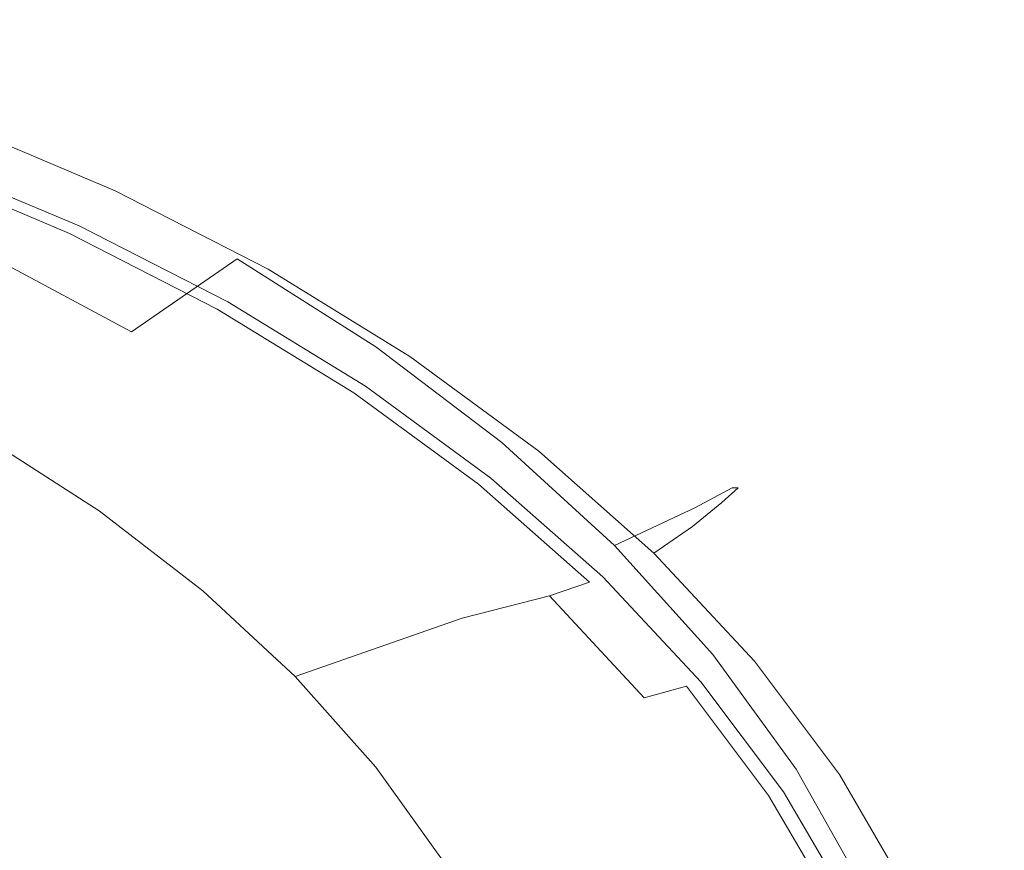
# Model space of a CAD drawing. Extents: x -300 to 300, y -400 to 0.
# Drawn here: x 156 to 285, y -137 to -28 of the extents above; entities that cross this region are included whole.
import ezdxf

# ---------------------------------------------------------------- set-up
doc = ezdxf.new("R2010")
doc.units = 0
doc.header["$MEASUREMENT"] = 0
doc.layers.add('CERAMIKA', color=253, linetype='Continuous')
doc.layers.add('KOLOR', color=219, linetype='Continuous')

msp = doc.modelspace()

# ---------------------------------------------------------------- linework, layer by layer
at = {"layer": 'CERAMIKA', "lineweight": 0}
for points, invisible_edges in [([(141.9, -47.61, 146.57), (162.62, -56.38, 146.57), (163.87, -55.38, 147.96), (142.99, -46.56, 147.96)], 3), ([(138.69, -50.39, 139.91), (158.94, -59, 139.91), (162.62, -56.38, 146.57), (141.9, -47.61, 146.57)], 11), ([(138.69, -50.39, 139.91), (131.64, -54.96, 109.65), (150.86, -63.31, 109.65), (158.94, -59, 139.91)], 15), ([(183.44, -65.37, 147.96), (163.87, -55.38, 147.96), (162.62, -56.38, 146.57), (182.04, -66.3, 146.58)], 14), ([(177.91, -68.75, 139.91), (182.04, -66.3, 146.58), (162.62, -56.38, 146.57), (158.94, -59, 139.91)], 13), ([(177.91, -68.75, 139.91), (158.94, -59, 139.91), (150.86, -63.31, 109.65), (168.87, -72.75, 109.65)], 15), ([(151.58, -83.22, 75.03), (168.87, -72.75, 109.65), (150.86, -63.31, 109.65), (135.42, -74.55, 75.03)], 7), ([(201.52, -76.45, 147.97), (183.44, -65.37, 147.96), (182.04, -66.3, 146.58), (199.99, -77.3, 146.59)], 14), ([(177.91, -68.75, 139.91), (195.44, -79.55, 139.91), (199.99, -77.3, 146.59), (182.04, -66.3, 146.58)], 11), ([(177.91, -68.75, 139.91), (168.87, -72.75, 109.65), (185.51, -83.22, 109.65), (195.44, -79.55, 139.91)], 15), ([(151.58, -83.22, 75.03), (166.52, -92.82, 75.03), (185.51, -83.22, 109.65), (168.87, -72.75, 109.65)], 14), ([(211.41, -91.31, 139.91), (216.33, -89.28, 146.6), (199.99, -77.3, 146.59), (195.44, -79.55, 139.91)], 13), ([(199.99, -77.3, 146.59), (216.33, -89.28, 146.6), (217.99, -88.52, 147.97), (201.52, -76.45, 147.97)], 11), ([(211.41, -91.31, 139.91), (195.44, -79.55, 139.91), (185.51, -83.22, 109.65), (200.67, -94.63, 109.65)], 15), ([(151.58, -83.22, 75.03), (120.58, -106.29, 51.88), (132.47, -114, 51.88), (166.52, -92.82, 75.03)], 15), ([(180.12, -103.29, 75.03), (200.67, -94.63, 109.65), (185.51, -83.22, 109.65), (166.52, -92.82, 75.03)], 7), ([(216.33, -89.28, 146.6), (230.93, -102.16, 146.61), (232.7, -101.48, 147.97), (217.99, -88.52, 147.97)], 11), ([(211.41, -91.31, 139.91), (225.67, -103.96, 139.91), (230.93, -102.16, 146.61), (216.33, -89.28, 146.6)], 9), ([(211.41, -91.31, 139.91), (200.67, -94.63, 109.65), (214.2, -106.89, 109.65), (225.67, -103.96, 139.91)], 15), ([(180.12, -103.29, 75.03), (166.52, -92.82, 75.03), (132.47, -114, 51.88), (143.29, -122.4, 51.88)], 15), ([(180.12, -103.29, 75.03), (192.27, -114.54, 75.03), (214.2, -106.89, 109.65), (200.67, -94.63, 109.65)], 14), ([(238.12, -117.37, 139.91), (243.68, -115.82, 146.62), (230.93, -102.16, 146.61), (225.67, -103.96, 139.91)], 7), ([(245.54, -115.24, 147.98), (232.7, -101.48, 147.97), (230.93, -102.16, 146.61), (243.68, -115.82, 146.62)], 14), ([(180.12, -103.29, 75.03), (143.29, -122.4, 51.88), (152.95, -131.42, 51.88), (192.27, -114.54, 75.03)], 15), ([(238.12, -117.37, 139.91), (225.67, -103.96, 139.91), (214.2, -106.89, 109.65), (226.02, -119.89, 109.65)], 13), ([(202.88, -126.48, 75.03), (226.02, -119.89, 109.65), (214.2, -106.89, 109.65), (192.27, -114.54, 75.03)], 3), ([(202.88, -126.48, 75.03), (192.27, -114.54, 75.03), (152.95, -131.42, 51.88), (161.39, -141, 51.88)], 15), ([(238.12, -117.37, 139.91), (248.64, -131.45, 139.91), (254.46, -130.17, 146.63), (243.68, -115.82, 146.62)], 3), ([(256.4, -129.69, 147.98), (245.54, -115.24, 147.98), (243.68, -115.82, 146.62), (254.46, -130.17, 146.63)], 14), ([(238.12, -117.37, 139.91), (226.02, -119.89, 109.65), (236.01, -133.54, 109.65), (248.64, -131.45, 139.91)], 15), ([(202.88, -126.48, 75.03), (211.85, -139, 75.03), (236.01, -133.54, 109.65), (226.02, -119.89, 109.65)], 14), ([(202.88, -126.48, 75.03), (161.39, -141, 51.88), (168.52, -151.05, 51.88), (211.85, -139, 75.03)], 15), ([(257.17, -146.08, 139.91), (263.19, -145.07, 146.64), (254.46, -130.17, 146.63), (248.64, -131.45, 139.91)], 13), ([(265.2, -144.69, 147.98), (256.4, -129.69, 147.98), (254.46, -130.17, 146.63), (263.19, -145.07, 146.64)], 14), ([(117.45, -157.04, 38.16), (161.39, -141, 51.88), (152.95, -131.42, 51.88), (111.31, -150.07, 38.16)], 15), ([(257.17, -146.08, 139.91), (248.64, -131.45, 139.91), (236.01, -133.54, 109.65), (244.1, -147.73, 109.65)], 15), ([(219.11, -152.02, 75.03), (244.1, -147.73, 109.65), (236.01, -133.54, 109.65), (211.85, -139, 75.03)], 15)]:
    msp.add_3dface(points, dxfattribs=dict(at, invisible_edges=invisible_edges))
at = {"layer": 'KOLOR', "lineweight": 0}
for points, invisible_edges in [([(153.45, -28.3, 76.4), (175.86, -38.18, 76.4), (172.39, -42.03, 55.16), (150.42, -32.38, 55.16)], 15), ([(152.6, -31.3, 114.57), (174.88, -41.01, 114.57), (176.4, -38.18, 96.04), (153.93, -28.3, 96.04)], 15), ([(153.45, -28.3, 76.4), (153.93, -28.3, 96.04), (176.4, -38.18, 96.04), (175.86, -38.18, 76.4)], 15), ([(152.6, -31.3, 114.57), (150.23, -36.23, 132.45), (172.17, -45.65, 132.45), (174.88, -41.01, 114.57)], 15), ([(143.95, -40.1, 34.91), (150.42, -32.38, 55.16), (172.39, -42.03, 55.16), (164.97, -49.31, 34.91)], 15), ([(147.12, -41.66, 145.61), (168.6, -50.77, 145.61), (172.17, -45.65, 132.45), (150.23, -36.23, 132.45)], 14), ([(196.85, -49.36, 76.4), (192.96, -52.95, 55.16), (172.39, -42.03, 55.16), (175.86, -38.18, 76.4)], 15), ([(195.76, -52, 114.57), (197.45, -49.36, 96.04), (176.4, -38.18, 96.04), (174.88, -41.01, 114.57)], 15), ([(196.85, -49.36, 76.4), (175.86, -38.18, 76.4), (176.4, -38.18, 96.04), (197.45, -49.36, 96.04)], 15), ([(143.95, -40.1, 34.91), (164.97, -49.31, 34.91), (152.57, -59.58, 18.22), (133.13, -51.01, 18.22)], 15), ([(195.76, -52, 114.57), (174.88, -41.01, 114.57), (172.17, -45.65, 132.45), (192.72, -56.32, 132.45)], 15), ([(147.12, -41.66, 145.61), (145.52, -43.69, 147.58), (166.78, -52.67, 147.57), (168.6, -50.77, 145.61)], 15), ([(184.66, -59.72, 34.91), (164.97, -49.31, 34.91), (172.39, -42.03, 55.16), (192.96, -52.95, 55.16)], 15), ([(144.32, -45.12, 148.33), (165.39, -54.03, 148.33), (166.78, -52.67, 147.57), (145.52, -43.69, 147.58)], 15), ([(142.99, -46.56, 147.96), (163.87, -55.38, 147.96), (165.39, -54.03, 148.33), (144.32, -45.12, 148.33)], 14), ([(188.72, -61.08, 145.61), (192.72, -56.32, 132.45), (172.17, -45.65, 132.45), (168.6, -50.77, 145.61)], 7), ([(184.66, -59.72, 34.91), (170.78, -69.29, 18.22), (152.57, -59.58, 18.22), (164.97, -49.31, 34.91)], 15), ([(196.85, -49.36, 76.4), (216.25, -61.76, 76.4), (211.98, -65.05, 55.16), (192.96, -52.95, 55.16)], 15), ([(195.76, -52, 114.57), (215.05, -64.18, 114.57), (216.92, -61.76, 96.04), (197.45, -49.36, 96.04)], 15), ([(196.85, -49.36, 76.4), (197.45, -49.36, 96.04), (216.92, -61.76, 96.04), (216.25, -61.76, 76.4)], 15), ([(188.72, -61.08, 145.61), (168.6, -50.77, 145.61), (166.78, -52.67, 147.57), (186.69, -62.84, 147.56)], 15), ([(186.69, -62.84, 147.56), (166.78, -52.67, 147.57), (165.39, -54.03, 148.33), (185.14, -64.11, 148.32)], 15), ([(184.66, -59.72, 34.91), (192.96, -52.95, 55.16), (211.98, -65.05, 55.16), (202.86, -71.26, 34.91)], 15), ([(195.76, -52, 114.57), (192.72, -56.32, 132.45), (211.71, -68.14, 132.45), (215.05, -64.18, 114.57)], 15), ([(185.14, -64.11, 148.32), (165.39, -54.03, 148.33), (163.87, -55.38, 147.96), (183.44, -65.37, 147.96)], 11), ([(188.72, -61.08, 145.61), (207.33, -72.52, 145.61), (211.71, -68.14, 132.45), (192.72, -56.32, 132.45)], 14), ([(158.23, -77.56, 6.63), (141.36, -68.47, 6.63), (152.57, -59.58, 18.22), (170.78, -69.29, 18.22)], 11), ([(184.66, -59.72, 34.91), (202.86, -71.26, 34.91), (187.62, -80.04, 18.22), (170.78, -69.29, 18.22)], 6), ([(188.72, -61.08, 145.61), (186.69, -62.84, 147.56), (205.11, -74.12, 147.55), (207.33, -72.52, 145.61)], 15), ([(233.91, -75.27, 76.4), (229.3, -78.23, 55.16), (211.98, -65.05, 55.16), (216.25, -61.76, 76.4)], 15), ([(232.62, -77.45, 114.57), (234.64, -75.27, 96.04), (216.92, -61.76, 96.04), (215.05, -64.18, 114.57)], 15), ([(233.91, -75.27, 76.4), (216.25, -61.76, 76.4), (216.92, -61.76, 96.04), (234.64, -75.27, 96.04)], 15), ([(205.11, -74.12, 147.55), (186.69, -62.84, 147.56), (185.14, -64.11, 148.32), (203.4, -75.29, 148.32)], 15), ([(203.4, -75.29, 148.32), (185.14, -64.11, 148.32), (183.44, -65.37, 147.96), (201.52, -76.45, 147.97)], 11), ([(232.62, -77.45, 114.57), (215.05, -64.18, 114.57), (211.71, -68.14, 132.45), (229.01, -81.03, 132.45)], 15), ([(219.43, -83.84, 34.91), (202.86, -71.26, 34.91), (211.98, -65.05, 55.16), (229.3, -78.23, 55.16)], 15), ([(158.23, -77.56, 6.63), (153.89, -80.44, 1.66), (137.48, -71.56, 1.66), (141.36, -68.47, 6.63)], 15), ([(224.26, -84.97, 145.61), (229.01, -81.03, 132.45), (211.71, -68.14, 132.45), (207.33, -72.52, 145.61)], 7), ([(158.23, -77.56, 6.63), (170.78, -69.29, 18.22), (187.62, -80.04, 18.22), (173.83, -87.63, 6.63)], 15), ([(219.43, -83.84, 34.91), (202.94, -91.76, 18.22), (187.62, -80.04, 18.22), (202.86, -71.26, 34.91)], 7), ([(224.26, -84.97, 145.61), (207.33, -72.52, 145.61), (205.11, -74.12, 147.55), (221.88, -86.41, 147.54)], 15), ([(203.4, -75.29, 148.32), (220.02, -87.47, 148.32), (221.88, -86.41, 147.54), (205.11, -74.12, 147.55)], 15), ([(201.52, -76.45, 147.97), (217.99, -88.52, 147.97), (220.02, -87.47, 148.32), (203.4, -75.29, 148.32)], 14), ([(233.91, -75.27, 76.4), (249.69, -89.78, 76.4), (244.76, -92.4, 55.16), (229.3, -78.23, 55.16)], 15), ([(232.62, -77.45, 114.57), (248.31, -91.71, 114.57), (250.46, -89.78, 96.04), (234.64, -75.27, 96.04)], 13), ([(233.91, -75.27, 76.4), (234.64, -75.27, 96.04), (250.46, -89.78, 96.04), (249.69, -89.78, 76.4)], 11), ([(158.23, -77.56, 6.63), (173.83, -87.63, 6.63), (169.06, -90.28, 1.66), (153.89, -80.44, 1.66)], 15), ([(232.62, -77.45, 114.57), (229.01, -81.03, 132.45), (244.45, -94.87, 132.45), (248.31, -91.71, 114.57)], 15), ([(219.43, -83.84, 34.91), (229.3, -78.23, 55.16), (244.76, -92.4, 55.16), (234.23, -97.35, 34.91)], 15), ([(188.03, -98.61, 6.63), (173.83, -87.63, 6.63), (187.62, -80.04, 18.22), (202.94, -91.76, 18.22)], 15), ([(153.35, -80.86, 0.41), (168.46, -90.66, 0.41), (167.21, -91.47, 0), (152.21, -81.74, 0)], 15), ([(153.35, -80.86, 0.41), (153.89, -80.44, 1.66), (169.06, -90.28, 1.66), (168.46, -90.66, 0.41)], 15), ([(224.26, -84.97, 145.61), (239.39, -98.35, 145.61), (244.45, -94.87, 132.45), (229.01, -81.03, 132.45)], 15), ([(147.76, -85.19, 0), (152.21, -81.74, 0), (167.21, -91.47, 0), (162.33, -94.64, 0)], 15), ([(219.43, -83.84, 34.91), (234.23, -97.35, 34.91), (216.63, -104.35, 18.22), (202.94, -91.76, 18.22)], 14), ([(147.76, -85.19, 0), (162.33, -94.64, 0), (150.85, -102.08, 0), (137.32, -93.3, 0)], 15), ([(224.26, -84.97, 145.61), (221.88, -86.41, 147.54), (236.86, -99.62, 147.53), (239.39, -98.35, 145.61)], 7), ([(220.02, -87.47, 148.32), (234.87, -100.55, 148.31), (236.86, -99.62, 147.53), (221.88, -86.41, 147.54)], 15), ([(188.03, -98.61, 6.63), (182.87, -100.99, 1.66), (169.06, -90.28, 1.66), (173.83, -87.63, 6.63)], 15), ([(217.99, -88.52, 147.97), (232.7, -101.48, 147.97), (234.87, -100.55, 148.31), (220.02, -87.47, 148.32)], 14), ([(182.22, -101.34, 0.41), (168.46, -90.66, 0.41), (169.06, -90.28, 1.66), (182.87, -100.99, 1.66)], 15), ([(263.46, -105.18, 76.4), (258.26, -107.43, 55.16), (244.76, -92.4, 55.16), (249.69, -89.78, 76.4)], 11), ([(262, -106.83, 114.57), (264.28, -105.18, 96.04), (250.46, -89.78, 96.04), (248.31, -91.71, 114.57)], 15), ([(263.46, -105.18, 76.4), (249.69, -89.78, 76.4), (250.46, -89.78, 96.04), (264.28, -105.18, 96.04)], 15), ([(175.59, -104.93, 0), (162.33, -94.64, 0), (167.21, -91.47, 0), (180.87, -102.08, 0)], 15), ([(182.22, -101.34, 0.41), (180.87, -102.08, 0), (167.21, -91.47, 0), (168.46, -90.66, 0.41)], 15), ([(188.03, -98.61, 6.63), (202.94, -91.76, 18.22), (216.63, -104.35, 18.22), (200.71, -110.4, 6.63)], 15), ([(262, -106.83, 114.57), (248.31, -91.71, 114.57), (244.45, -94.87, 132.45), (257.94, -109.55, 132.45)], 13), ([(247.15, -111.69, 34.91), (234.23, -97.35, 34.91), (244.76, -92.4, 55.16), (258.26, -107.43, 55.16)], 13), ([(175.59, -104.93, 0), (163.18, -111.64, 0), (150.85, -102.08, 0), (162.33, -94.64, 0)], 15), ([(252.59, -112.55, 145.61), (257.94, -109.55, 132.45), (244.45, -94.87, 132.45), (239.39, -98.35, 145.61)], 3), ([(247.15, -111.69, 34.91), (228.58, -117.71, 18.22), (216.63, -104.35, 18.22), (234.23, -97.35, 34.91)], 7), ([(188.03, -98.61, 6.63), (200.71, -110.4, 6.63), (195.2, -112.51, 1.66), (182.87, -100.99, 1.66)], 15), ([(252.59, -112.55, 145.61), (239.39, -98.35, 145.61), (236.86, -99.62, 147.53), (249.94, -113.63, 147.52)], 15), ([(247.83, -114.44, 148.31), (234.87, -100.55, 148.31), (232.7, -101.48, 147.97), (245.54, -115.24, 147.98)], 11), ([(249.94, -113.63, 147.52), (236.86, -99.62, 147.53), (234.87, -100.55, 148.31), (247.83, -114.44, 148.31)], 15), ([(135.85, -126.42), (128.44, -116.62), (150.85, -102.08, 0), (163.18, -111.64, 0)], 15), ([(175.59, -104.93, 0), (180.87, -102.08, 0), (193.07, -113.47, 0), (187.43, -115.99, 0)], 15), ([(182.22, -101.34, 0.41), (194.52, -112.82, 0.41), (193.07, -113.47, 0), (180.87, -102.08, 0)], 15), ([(182.22, -101.34, 0.41), (182.87, -100.99, 1.66), (195.2, -112.51, 1.66), (194.52, -112.82, 0.41)], 15), ([(211.78, -122.92, 6.63), (200.71, -110.4, 6.63), (216.63, -104.35, 18.22), (228.58, -117.71, 18.22)], 15), ([(175.59, -104.93, 0), (187.43, -115.99, 0), (174.18, -121.92, 0), (163.18, -111.64, 0)], 15), ([(263.46, -105.18, 76.4), (275.11, -121.34, 76.4), (269.68, -123.21, 55.16), (258.26, -107.43, 55.16)], 15), ([(262, -106.83, 114.57), (273.58, -122.71, 114.57), (275.96, -121.34, 96.04), (264.28, -105.18, 96.04)], 15), ([(263.46, -105.18, 76.4), (264.28, -105.18, 96.04), (275.96, -121.34, 96.04), (275.11, -121.34, 76.4)], 15), ([(262, -106.83, 114.57), (257.94, -109.55, 132.45), (269.34, -124.97, 132.45), (273.58, -122.71, 114.57)], 15), ([(247.15, -111.69, 34.91), (258.26, -107.43, 55.16), (269.68, -123.21, 55.16), (258.07, -126.74, 34.91)], 15), ([(252.59, -112.55, 145.61), (263.76, -127.45, 145.61), (269.34, -124.97, 132.45), (257.94, -109.55, 132.45)], 14), ([(211.78, -122.92, 6.63), (205.97, -124.73, 1.66), (195.2, -112.51, 1.66), (200.71, -110.4, 6.63)], 15), ([(135.85, -126.42), (163.18, -111.64, 0), (174.18, -121.92, 0), (148.3, -133.51)], 15), ([(205.24, -124.99, 0.41), (194.52, -112.82, 0.41), (195.2, -112.51, 1.66), (205.97, -124.73, 1.66)], 15), ([(247.15, -111.69, 34.91), (258.07, -126.74, 34.91), (238.68, -131.74, 18.22), (228.58, -117.71, 18.22)], 14), ([(197.77, -127.72, 0), (187.43, -115.99, 0), (193.07, -113.47, 0), (203.71, -125.55, 0)], 15), ([(205.24, -124.99, 0.41), (203.71, -125.55, 0), (193.07, -113.47, 0), (194.52, -112.82, 0.41)], 15), ([(261, -128.35, 147.51), (249.94, -113.63, 147.52), (247.83, -114.44, 148.31), (258.8, -129.02, 148.3)], 15), ([(252.59, -112.55, 145.61), (249.94, -113.63, 147.52), (261, -128.35, 147.51), (263.76, -127.45, 145.61)], 15), ([(258.8, -129.02, 148.3), (247.83, -114.44, 148.31), (245.54, -115.24, 147.98), (256.4, -129.69, 147.98)], 11), ([(197.77, -127.72, 0), (183.79, -132.82, 0), (174.18, -121.92, 0), (187.43, -115.99, 0)], 15), ([(211.78, -122.92, 6.63), (228.58, -117.71, 18.22), (238.68, -131.74, 18.22), (221.14, -136.05, 6.63)], 15), ([(284.54, -138.13, 76.4), (278.93, -139.6, 55.16), (269.68, -123.21, 55.16), (275.11, -121.34, 76.4)], 15), ([(282.97, -139.21, 114.57), (285.42, -138.13, 96.04), (275.96, -121.34, 96.04), (273.58, -122.71, 114.57)], 15), ([(284.54, -138.13, 76.4), (275.11, -121.34, 76.4), (275.96, -121.34, 96.04), (285.42, -138.13, 96.04)], 15), ([(153.01, -144.06), (148.3, -133.51), (174.18, -121.92, 0), (183.79, -132.82, 0)], 15), ([(282.97, -139.21, 114.57), (273.58, -122.71, 114.57), (269.34, -124.97, 132.45), (278.58, -140.98, 132.45)], 15), ([(211.78, -122.92, 6.63), (221.14, -136.05, 6.63), (215.07, -137.56, 1.66), (205.97, -124.73, 1.66)], 15), ([(266.92, -142.38, 34.91), (258.07, -126.74, 34.91), (269.68, -123.21, 55.16), (278.93, -139.6, 55.16)], 15), ([(205.24, -124.99, 0.41), (214.32, -137.77, 0.41), (212.72, -138.24, 0), (203.71, -125.55, 0)], 15), ([(205.24, -124.99, 0.41), (205.97, -124.73, 1.66), (215.07, -137.56, 1.66), (214.32, -137.77, 0.41)], 15), ([(272.8, -142.94, 145.61), (278.58, -140.98, 132.45), (269.34, -124.97, 132.45), (263.76, -127.45, 145.61)], 7), ([(197.77, -127.72, 0), (203.71, -125.55, 0), (212.72, -138.24, 0), (206.51, -140.04, 0)], 15), ([(266.92, -142.38, 34.91), (246.87, -146.31, 18.22), (238.68, -131.74, 18.22), (258.07, -126.74, 34.91)], 7), ([(197.77, -127.72, 0), (206.51, -140.04, 0), (191.91, -144.27, 0), (183.79, -132.82, 0)], 15), ([(272.8, -142.94, 145.61), (263.76, -127.45, 145.61), (261, -128.35, 147.51), (269.97, -143.64, 147.5)], 15), ([(267.68, -144.17, 148.3), (258.8, -129.02, 148.3), (256.4, -129.69, 147.98), (265.2, -144.69, 147.98)], 11), ([(269.97, -143.64, 147.5), (261, -128.35, 147.51), (258.8, -129.02, 148.3), (267.68, -144.17, 148.3)], 15), ([(228.72, -149.7, 6.63), (221.14, -136.05, 6.63), (238.68, -131.74, 18.22), (246.87, -146.31, 18.22)], 15), ([(153.01, -144.06), (183.79, -132.82, 0), (191.91, -144.27, 0), (163.4, -152.54)], 15), ([(228.72, -149.7, 6.63), (222.45, -150.88, 1.66), (215.07, -137.56, 1.66), (221.14, -136.05, 6.63)], 15)]:
    msp.add_3dface(points, dxfattribs=dict(at, invisible_edges=invisible_edges))

doc.saveas('drawing.dxf')
